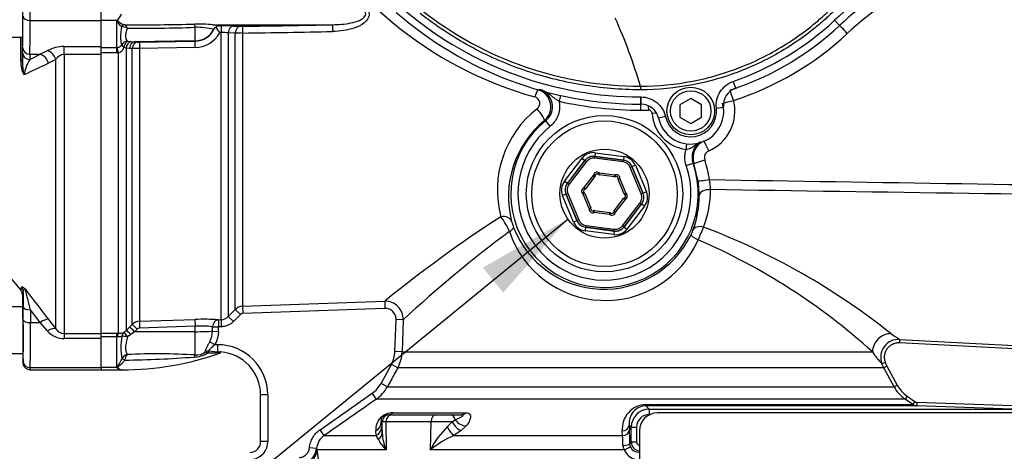
# Paper-space layout 'Sheet1' of a CAD drawing. Units: millimetres. Extents: x 0 to 594, y 0 to 420.
# Drawn here: x 134 to 179, y 303 to 323 of the extents above; entities that cross this region are included whole.
import ezdxf

# ---------------------------------------------------------------- set-up
doc = ezdxf.new("R2010")
doc.units = ezdxf.units.MM
for name, color, linetype in [('Default', 7, 'Continuous'), ('II2-01-STD', 7, 'Continuous'), ('II2-04SHW-STD', 7, 'Continuous'), ('II2-05-STD', 7, 'Continuous'), ('TSH-1', 7, 'Continuous')]:
    doc.layers.add(name, color=color, linetype=linetype)

# ---------------------------------------------------------------- blocks, each defined once
blk = doc.blocks.new('SE8')
at = {"layer": 'II2-01-STD', "color": 7, "linetype": 'Continuous'}
for p, q in [((137.404, 322.802), (137.404, 323.402)), ((138.121, 322.802), (137.404, 322.802)), ((137.404, 321.591), (137.404, 322.802)), ((138.121, 321.545), (138.121, 322.802)), ((138.353, 322.503), (138.353, 322.504)), ((138.489, 322.604), (138.49, 322.604)), ((141.755, 321.855), (141.755, 322.484)), ((142.561, 322.603), (148.13, 322.603)), ((142.897, 322.547), (142.965, 322.548)), ((143.525, 322.543), (143.851, 322.53)), ((142.958, 322.236), (142.902, 322.235)), ((142.958, 308.929), (142.958, 322.236)), ((143.294, 322.224), (143.294, 309.076)), ((143.62, 322.213), (143.294, 322.224)), ((143.62, 309.403), (143.62, 322.213)), ((143.956, 322.218), (143.956, 309.549)), ((137.404, 321.545), (138.121, 321.545)), ((138.121, 321.545), (138.156, 321.548)), ((138.121, 321.296), (138.121, 321.545)), ((138.551, 321.513), (138.456, 321.54)), ((138.551, 321.513), (138.551, 308.417)), ((138.715, 321.499), (138.551, 321.513)), ((138.623, 321.834), (138.781, 321.817)), ((138.836, 321.495), (138.715, 321.499)), ((138.781, 321.817), (138.945, 321.806)), ((138.836, 308.707), (138.836, 321.495)), ((141.755, 321.855), (138.945, 321.806)), ((138.945, 321.806), (139.066, 321.802)), ((141.749, 321.545), (139.172, 321.505)), ((139.172, 321.505), (139.172, 308.852)), ((139.178, 321.801), (141.755, 321.842)), ((141.755, 321.842), (141.755, 321.855)), ((138.121, 321.296), (137.404, 321.296)), ((138.197, 321.301), (138.121, 321.296)), ((138.197, 308.294), (138.197, 321.301)), ((158.692, 319.327), (158.632, 319.053)), ((162.404, 318.921), (162.404, 318.64)), ((162.77, 318.841), (162.776, 318.645)), ((163.15, 318.502), (162.946, 318.489)), ((158.014, 318.153), (157.946, 318.144)), ((158.223, 317.894), (158.014, 318.153)), ((164.52, 316.82), (164.552, 317.082)), ((158.882, 315.348), (159.696, 316.41)), ((159.696, 316.41), (159.829, 316.309)), ((160.281, 316.413), (160.292, 316.495)), ((161.603, 316.239), (160.281, 316.413)), ((160.312, 316.665), (160.29, 316.5)), ((161.617, 316.326), (160.29, 316.5)), ((160.29, 316.5), (160.292, 316.495)), ((160.292, 316.495), (161.614, 316.322)), ((160.312, 316.665), (161.639, 316.491)), ((161.639, 316.491), (161.617, 316.326)), ((159.829, 316.309), (159.014, 315.247)), ((159.02, 315.246), (159.831, 316.304)), ((159.897, 316.253), (159.086, 315.195)), ((159.831, 316.304), (159.829, 316.309)), ((159.897, 316.253), (159.831, 316.304)), ((161.614, 316.322), (161.603, 316.239)), ((161.614, 316.322), (161.617, 316.326)), ((162.01, 316.018), (161.934, 315.986)), ((162.444, 314.755), (161.934, 315.986)), ((162.014, 316.022), (162.01, 316.018)), ((162.01, 316.018), (162.521, 314.786)), ((162.168, 316.086), (162.014, 316.022)), ((162.526, 314.786), (162.014, 316.022)), ((162.168, 316.086), (162.68, 314.85)), ((164.528, 316.082), (164.843, 316.191)), ((165.08, 315.353), (164.888, 316.175)), ((159.786, 315.042), (160.227, 315.617)), ((160.293, 315.566), (159.852, 314.991)), ((160.227, 315.617), (160.293, 315.566)), ((160.227, 315.617), (160.31, 315.609)), ((160.499, 315.729), (160.446, 315.665)), ((160.488, 315.647), (160.499, 315.729)), ((161.206, 315.553), (160.488, 315.647)), ((160.499, 315.729), (161.217, 315.635)), ((161.206, 315.553), (161.217, 315.635)), ((161.251, 315.56), (161.217, 315.635)), ((159.014, 315.247), (158.882, 315.348)), ((159.014, 315.247), (159.02, 315.246)), ((159.086, 315.195), (159.02, 315.246)), ((159.786, 315.042), (159.815, 314.964)), ((159.786, 315.042), (159.852, 314.991)), ((161.368, 315.47), (161.451, 315.456)), ((161.374, 315.424), (161.451, 315.456)), ((161.651, 314.755), (161.374, 315.424)), ((161.451, 315.456), (161.728, 314.787)), ((158.949, 314.751), (158.795, 314.688)), ((159.308, 313.451), (158.795, 314.688)), ((158.955, 314.751), (158.949, 314.751)), ((158.949, 314.751), (159.462, 313.515)), ((159.031, 314.783), (158.955, 314.751)), ((159.465, 313.519), (158.955, 314.751)), ((159.031, 314.783), (159.542, 313.551)), ((159.748, 314.75), (159.796, 314.818)), ((159.748, 314.75), (159.825, 314.782)), ((160.025, 314.081), (159.748, 314.75)), ((159.825, 314.782), (160.102, 314.113)), ((161.651, 314.755), (161.728, 314.787)), ((161.66, 314.573), (161.689, 314.495)), ((161.68, 314.719), (161.728, 314.787)), ((162.521, 314.786), (162.444, 314.755)), ((162.521, 314.786), (162.526, 314.786)), ((162.68, 314.85), (162.526, 314.786)), ((160.025, 314.081), (160.102, 314.113)), ((161.183, 313.971), (161.623, 314.546)), ((161.689, 314.495), (161.249, 313.921)), ((161.579, 313.284), (162.39, 314.342)), ((161.623, 314.546), (161.689, 314.495)), ((162.456, 314.291), (161.645, 313.233)), ((161.647, 313.228), (162.461, 314.29)), ((162.594, 314.189), (161.779, 313.127)), ((162.456, 314.291), (162.39, 314.342)), ((162.461, 314.29), (162.456, 314.291)), ((162.594, 314.189), (162.461, 314.29)), ((160.025, 314.081), (160.107, 314.067)), ((160.259, 313.902), (160.224, 313.978)), ((160.259, 313.902), (160.27, 313.984)), ((160.977, 313.808), (160.259, 313.902)), ((160.27, 313.984), (160.988, 313.89)), ((160.977, 313.808), (160.988, 313.89)), ((161.03, 313.872), (160.977, 313.808)), ((161.166, 313.928), (161.249, 313.921)), ((161.183, 313.971), (161.249, 313.921)), ((159.462, 313.515), (159.308, 313.451)), ((159.462, 313.515), (159.465, 313.519)), ((159.542, 313.551), (159.465, 313.519)), ((159.858, 313.211), (159.837, 313.046)), ((159.862, 313.215), (159.858, 313.211)), ((159.858, 313.211), (161.185, 313.037)), ((159.873, 313.298), (159.862, 313.215)), ((161.183, 313.042), (159.862, 313.215)), ((159.873, 313.298), (161.194, 313.124)), ((161.645, 313.233), (161.579, 313.284)), ((161.645, 313.233), (161.647, 313.228)), ((161.647, 313.228), (161.779, 313.127)), ((161.164, 312.872), (159.837, 313.046)), ((161.185, 313.037), (161.164, 312.872)), ((161.183, 313.042), (161.194, 313.124)), ((161.185, 313.037), (161.183, 313.042)), ((143.956, 309.549), (150.546, 309.78)), ((143.956, 309.549), (143.968, 309.217)), ((150.546, 309.78), (150.557, 309.448)), ((143.294, 309.076), (143.62, 309.403)), ((143.856, 309.168), (143.529, 308.841)), ((143.62, 309.403), (143.856, 309.168)), ((150.557, 309.448), (143.968, 309.217)), ((138.715, 308.584), (138.836, 308.707)), ((139.172, 308.852), (141.749, 308.939)), ((142.834, 308.925), (142.958, 308.929)), ((142.834, 308.925), (142.846, 308.592)), ((142.958, 308.929), (142.969, 308.597)), ((143.294, 309.076), (143.529, 308.841)), ((151.021, 307.445), (151.073, 308.932)), ((151.405, 308.921), (151.073, 308.932)), ((151.405, 308.921), (151.353, 307.433)), ((137.404, 308.295), (138.121, 308.295)), ((138.121, 308.295), (138.197, 308.294)), ((138.121, 308.129), (138.121, 308.295)), ((138.456, 308.34), (138.551, 308.417)), ((138.551, 308.417), (138.715, 308.584)), ((138.781, 308.234), (138.623, 308.133)), ((138.945, 308.367), (138.781, 308.234)), ((139.066, 308.49), (138.945, 308.367)), ((141.755, 308.37), (138.945, 308.367)), ((141.755, 308.625), (139.178, 308.539)), ((141.755, 308.37), (141.755, 308.625)), ((141.755, 307.292), (141.755, 308.37)), ((142.563, 308.393), (142.838, 308.383)), ((142.569, 308.602), (142.846, 308.592)), ((142.969, 308.597), (142.846, 308.592)), ((138.121, 308.129), (137.404, 308.129)), ((137.404, 306.702), (137.404, 308.05)), ((138.121, 306.702), (138.121, 308.129)), ((138.156, 308.127), (138.121, 308.129)), ((142.437, 307.901), (142.67, 307.769)), ((142.67, 307.769), (142.792, 307.769)), ((142.792, 307.769), (142.792, 307.439)), ((174.422, 308.015), (174.414, 307.848)), ((185.006, 307.293), (174.414, 307.848)), ((174.422, 308.015), (185.014, 307.459)), ((142.7, 307.379), (142.328, 307.381)), ((142.39, 307.475), (142.792, 307.439)), ((142.811, 307.386), (142.7, 307.379)), ((142.792, 307.439), (142.935, 307.43)), ((151.353, 307.433), (151.021, 307.445)), ((151.353, 307.433), (173.166, 307.433)), ((138.353, 307.108), (138.353, 307.109)), ((138.49, 307.058), (138.489, 307.054)), ((150.378, 305.972), (150.86, 306.855)), ((151.152, 306.696), (150.86, 306.855)), ((173.759, 306.937), (173.605, 306.875)), ((173.689, 306.696), (173.605, 306.875)), ((173.759, 306.937), (173.835, 306.775)), ((138.121, 306.702), (137.404, 306.702)), ((137.404, 306.702), (137.404, 306.602)), ((137.404, 306.602), (138.362, 306.602)), ((138.36, 306.607), (138.328, 306.602)), ((173.689, 306.696), (151.152, 306.696)), ((173.835, 306.775), (173.689, 306.696)), ((174.169, 305.813), (173.689, 306.696)), ((173.835, 306.775), (174.315, 305.892)), ((150.67, 305.813), (150.378, 305.972)), ((174.315, 305.892), (174.169, 305.813)), ((144.792, 303.274), (144.792, 305.435)), ((145.125, 305.435), (144.792, 305.435)), ((145.125, 305.435), (145.125, 303.274)), ((147.548, 303.824), (149.97, 305.516)), ((150.161, 305.243), (149.97, 305.516)), ((150.67, 305.813), (174.169, 305.813)), ((174.678, 305.243), (150.161, 305.243)), ((162.654, 304.992), (175.036, 304.992)), ((174.773, 305.379), (174.678, 305.243)), ((175.036, 304.992), (174.678, 305.243)), ((174.773, 305.379), (175.132, 305.129)), ((175.132, 305.129), (175.036, 304.992)), ((175.221, 305.099), (175.216, 304.932)), ((175.221, 305.099), (179.651, 304.944)), ((150.936, 304.609), (154.304, 304.609)), ((162.658, 304.932), (162.813, 304.777)), ((175.216, 304.932), (162.658, 304.932)), ((162.813, 304.777), (179.656, 304.777)), ((180.127, 304.602), (163.188, 304.602)), ((179.645, 304.777), (175.216, 304.932)), ((150.428, 304.185), (150.387, 304.185)), ((150.387, 304.185), (150.409, 303.961)), ((150.429, 303.667), (150.428, 304.185)), ((150.606, 304.197), (150.611, 302.898)), ((152.701, 304.197), (150.606, 304.197)), ((150.687, 304.519), (150.761, 304.519)), ((150.761, 304.519), (150.868, 304.519)), ((150.868, 304.519), (152.917, 304.519)), ((152.669, 302.898), (152.701, 304.197)), ((152.917, 304.519), (153.594, 304.519)), ((153.447, 303.952), (153.671, 304.188)), ((153.594, 304.519), (154.128, 304.519)), ((153.671, 304.188), (153.82, 304.276)), ((147.739, 303.551), (147.548, 303.824)), ((150.149, 303.551), (150.132, 303.776)), ((150.409, 303.961), (150.429, 303.667)), ((154.095, 303.783), (153.745, 303.551)), ((154.325, 304.003), (154.095, 303.783)), ((161.573, 303.551), (161.563, 303.766)), ((161.885, 304.039), (161.895, 303.824)), ((161.979, 303.944), (161.885, 304.039)), ((161.979, 303.26), (161.979, 303.944)), ((161.979, 303.944), (162.227, 303.944)), ((162.227, 303.944), (162.227, 303.26)), ((162.354, 303.769), (162.354, 297.102)), ((145.125, 303.274), (144.792, 303.274)), ((147.739, 303.551), (150.149, 303.551)), ((150.256, 303.368), (150.149, 303.551)), ((153.745, 303.551), (161.573, 303.551)), ((161.911, 303.192), (161.979, 303.26)), ((161.979, 303.26), (162.227, 303.26)), ((147.387, 302.957), (147.056, 302.992)), ((147.387, 302.957), (147.409, 302.898)), ((150.611, 302.898), (147.409, 302.898)), ((161.652, 302.898), (152.669, 302.898))]:
    blk.add_line(p, q, dxfattribs=at)
for radius in [3.625, 3.375, 2.065]:
    blk.add_circle((160.738, 314.769), radius, dxfattribs=at)
for centre, radius, start, end in [((162.285, 336.42), 17.818, 206.0587, 254.4354), ((182.033, 311.493), 14.676, 98.7093, 133.1459), ((137.013, 323.787), 1.482, 318.369, 320.083), ((137.182, 323.647), 1.282, 320.3138, 334.8393), ((138.368, 322.047), 0.456, 59.6992, 91.8475), ((139.294, 419.513), 96.912, 269.52418, 271.4487), ((139.21, 394.403), 71.965, 269.51281, 272.02679), ((141.889, 315.255), 7.378, 84.7723, 91.1281), ((141.835, 319.433), 3.051, 75.1016, 91.4955), ((141.738, 322.839), 0.998, 270.9864, 336.1626), ((141.839, 322.872), 0.921, 327.8673, 328.8223), ((142.879, 322.261), 0.282, 107.448, 152.1815), ((139.435, 320.132), 4.054, 31.2381, 35.8048), ((142.929, 322.046), 0.503, 93.6217, 105.3817), ((143.121, 310.125), 12.424, 88.1376, 90.7188), ((143.926, 324.936), 2.407, 268.2189, 270.884), ((138.352, 761.245), 438.752, 270.73277, 271.27707), ((141.733, 322.88), 1.335, 270.7093, 331.1096), ((143.024, 319.169), 3.067, 84.9508, 91.2355), ((144.014, 308.491), 13.728, 90.2407, 91.6437), ((138.313, 772.655), 450.472, 270.71777, 271.24831), ((162.405, 332.435), 14.027, 287.9303, 313.1459), ((138.108, 321.845), 0.3, 279.2185, 325.1808), ((138.086, 321.682), 0.397, 286.3486, 338.9515), ((139.202, 315.06), 6.446, 90.2659, 93.2552), ((139.135, 324.123), 2.323, 268.304, 271.0678), ((157.42, 318.791), 0.833, 309.0738, 73.343), ((157.495, 318.803), 0.831, 308.6264, 74.3451), ((162.379, 332.435), 13.527, 287.9339, 289.4458), ((157.422, 318.951), 0.316, 306.5456, 74.9302), ((160.528, 314.939), 4.758, 127.8278, 195.1168), ((162.404, 336.102), 17.462, 257.522, 270), ((164.76, 318.602), 2.023, 293.5913, 13.9496), ((164.734, 318.602), 1.523, 2.3978, 13.9413), ((162.404, 332.435), 13.795, 270, 271.5421), ((164.738, 318.602), 1.795, 183.5978, 263.024), ((160.83, 314.631), 4.546, 129.3785, 194.6041), ((160.738, 314.769), 4.345, 128.8242, 19.1087), ((160.738, 314.769), 4.011, 128.8242, 19.1087), ((165.629, 316.464), 0.832, 121.8763, 199.1564), ((165.678, 316.442), 0.834, 113.5939, 198.6704), ((165.703, 316.443), 0.334, 113.6285, 198.705), ((169.796, 330.445), 15.09, 250.8399, 251.021), ((160.755, 314.769), 4.89, 7.6509, 18.6895), ((160.393, 315.601), 0.167, 50.346, 174.6993), ((160.227, 315.617), 0.0833, 322.5227, 354.6993), ((160.393, 315.601), 0.0833, 50.346, 174.6993), ((160.499, 315.729), 0.0833, 230.346, 262.5227), ((161.217, 315.635), 0.0833, 262.5227, 294.6993), ((161.286, 315.484), 0.167, 350.346, 114.6993), ((161.286, 315.484), 0.0833, 350.346, 114.6993), ((159.844, 314.886), 0.167, 110.346, 234.6993), ((161.451, 315.456), 0.0833, 170.346, 202.5227), ((159.856, 314.656), 5.271, 0.3348, 7.5964), ((163.576, 314.964), 2.076, 359.7633, 12.6709), ((159.844, 314.886), 0.0833, 110.346, 234.6993), ((159.748, 314.75), 0.0833, 22.5227, 54.6993), ((159.786, 315.042), 0.0833, 290.346, 322.5227), ((161.689, 314.495), 0.0833, 110.346, 142.5227), ((161.728, 314.787), 0.0833, 202.5227, 234.6993), ((161.631, 314.651), 0.0833, 290.346, 54.6993), ((161.631, 314.651), 0.167, 290.346, 54.6993), ((160.611, 314.654), 4.516, 339.5128, 0.4164), ((160.947, 314.934), 4.705, 338.6358, 0.2581), ((160.025, 314.081), 0.0833, 350.346, 22.5227), ((187.873, 264.113), 58.982, 122.78622, 129.26201), ((153.406, 311.781), 3.173, 22.7938, 37.175), ((160.189, 314.053), 0.167, 170.346, 294.6993), ((160.189, 314.053), 0.0833, 170.346, 294.6993), ((160.259, 313.902), 0.0833, 82.5227, 114.6993), ((161.083, 313.936), 0.167, 230.346, 354.6993), ((160.977, 313.808), 0.0833, 50.346, 82.5227), ((161.083, 313.936), 0.0833, 230.346, 354.6993), ((161.249, 313.921), 0.0833, 142.5227, 174.6993), ((158.993, 314.151), 2.647, 194.5767, 201.0008), ((160.71, 314.833), 4.495, 201.2733, 333.9904), ((171.635, 310.2), 6.992, 154.4049, 159.6644), ((153.898, 283.006), 32.305, 51.479, 69.2762), ((190.262, 267.126), 57.067, 126.4826, 132.9143), ((160.779, 314.515), 4.695, 198.6864, 336.3287), ((162.451, 313.975), 2.554, 334.1444, 339.3233), ((153.414, 285.586), 29.452, 47.8831, 66.6677), ((143.974, 309.049), 0.5, 91.9939, 134.9688), ((150.573, 308.948), 0.833, 358.1508, 91.8654), ((139.19, 308.353), 0.5, 91.9576, 134.9724), ((142.148, 297.639), 11.306, 86.5221, 92.0219), ((142.014, 303.314), 5.317, 84.01, 92.7895), ((142.94, 309.427), 0.499, 272.0351, 315.1939), ((138.214, 308.959), 0.665, 268.5836, 291.3884), ((139.184, 308.374), 0.165, 91.9567, 135.3633), ((141.45, 308.416), 1.113, 332.4366, 358.8012), ((176.92, 312.265), 4.93, 233.9221, 239.5555), ((141.539, 307.627), 3.227, 170.6567, 189.2345), ((142.792, 305.435), 2.333, 0, 90), ((174.378, 307.183), 0.833, 86.9832, 201.7149), ((138.737, 306.893), 0.441, 108.3939, 150.5945), ((138.404, 320.091), 13.489, 269.8321, 289.7073), ((139.116, 306.94), 0.637, 144.3565, 169.366), ((139.983, 275.395), 31.946, 86.8194, 92.484), ((141.681, 308.415), 1.219, 271.2617, 302.0736), ((141.83, 307.877), 0.59, 262.6836, 312.1962), ((142.984, 305.14), 2.253, 90.7402, 94.4033), ((142.792, 305.435), 2, 0, 85.8786), ((149.69, 307.491), 1.664, 331.4455, 357.993), ((176.049, 309.25), 3.408, 212.2181, 224.178), ((137.852, 358.167), 51.117, 270.7136, 274.3254), ((138.548, 307.207), 0.661, 229.8122, 233.5453), ((138.361, 306.921), 0.321, 230.0389, 264.1561), ((138.369, 306.397), 0.21, 91.0253, 92.4937), ((149.205, 306.61), 1.668, 304.9443, 331.4477), ((175.633, 306.609), 1.667, 208.5185, 235.0193), ((162.688, 303.863), 1.13, 91.7336, 184.9302), ((175.227, 305.265), 0.333, 234.9999, 268), ((150.905, 303.834), 0.775, 87.7177, 184.338), ((162.678, 304.133), 0.799, 91.4838, 186.7689), ((162.813, 303.944), 0.833, 90.0006, 179.971), ((162.814, 303.94), 0.587, 89.5763, 179.579), ((163.188, 303.769), 0.833, 90, 180), ((150.591, 303.051), 1.146, 89.269, 98.2027), ((152.503, 229.269), 74.928, 89.10742, 89.84873), ((152.792, 303.82), 2.368, 183.685, 202.9169), ((156.264, 301.057), 4.039, 134.2169, 152.8903), ((144.738, 303.078), 17.174, 0.3788, 2.4894), ((144.292, 303.274), 0.5, 272, 0), ((144.292, 303.274), 0.833, 281.0462, 0), ((148.214, 302.868), 0.833, 124.8574, 173.8735), ((151.691, 304.083), 1.604, 206.4678, 227.6399), ((155.874, 298.833), 5.176, 114.2967, 128.2639), ((155.464, 303.024), 6.131, 0.7088, 4.936), ((162.34, 303.2), 0.429, 181.059, 202.5182), ((162.396, 303.26), 0.417, 180.0488, 264.234), ((162.394, 303.261), 0.168, 180.3475, 256.2044), ((146.558, 303.049), 0.834, 272.4377, 353.6652), ((131.066, 299.819), 16.63, 346.555, 10.6667), ((162.021, 303.111), 0.426, 181.5316, 210.0149), ((162.338, 303.171), 0.738, 201.7249, 258.642), ((162.329, 303.196), 0.418, 202.5923, 270.1606)]:
    blk.add_arc(centre, radius, start, end, dxfattribs=at)
for centre, major_axis, ratio, start_param, end_param in [((138.167, 322.737), (-0.142, 0.088), 0.48782, -1.283012, -1.161934), ((138.489, 322.438), (0.034, 0.163), 0.901877, 0.224058, 1.349387), ((138.49, 322.438), (0.039, 0.162), 0.904334, 0.257177, 1.379408), ((141.761, 322.318), (-0.02, 0.333), 0.01372, -1.052595, -0.343769), ((141.738, 322.853), (1, 0), 0.99863, 4.729842, 5.791537), ((142.969, 322.215), (-0.003, 0.333), 0.034369, 0.051115, 1.509476), ((143.529, 322.21), (0.013, 0.333), 0.708378, 0.071887, 1.553523), ((143.856, 322.197), (0.012, 0.333), 0.708449, 0.07151, 1.550972), ((143.968, 322.197), (-0.004, 0.333), 0.03415, 0.05039, 1.505323), ((148.138, 322.27), (-0.007, 0.333), 0.033619, 0.04673, 1.509627), ((171.971, 322.201), (0.342, -0.365), 0.03821, 1.534998, 3.004528), ((138.197, 321.261), (-0.051, 0.329), 0.018506, -1.451208, -0.513377), ((138.629, 321.51), (-0.25, -0.221), 0.954463, 4.029898, 5.008999), ((138.629, 321.51), (-0.272, 0.193), 0.256726, 0.299659, 1.076476), ((138.629, 321.51), (0.043, 0.331), 0.525162, 0.275509, 1.548348), ((138.787, 321.488), (-0.047, -0.33), 0.710986, 3.362843, 4.73639), ((138.951, 321.473), (0.012, 0.333), 0.710392, 0.074419, 1.518274), ((139.072, 321.469), (0.012, 0.333), 0.710454, 0.074425, 1.517435), ((139.184, 321.468), (-0.005, 0.333), 0.033354, 0.052381, 1.458747), ((141.761, 321.509), (-0.005, 0.333), 0.03338, 0.052381, 1.460851), ((157.521, 319.109), (0.14, 0.48), 0.12015, 0.058394, 1.295798), ((166.697, 319.089), (0.154, -0.476), 0.049801, 1.554684, 2.722868), ((157.627, 318.53), (-0.316, 0.387), 0.192986, 3.177168, 4.998508), ((166.697, 319.089), (0.485, 0.121), 0.012633, 3.615909, 4.763203), ((165.544, 316.748), (-0.2, 0.458), 0.047972, 4.691442, 6.079015), ((160.225, 316.004), (0.256, -0.616), 0.999188, 2.618346, 3.66484), ((160.225, 316.004), (0.192, -0.462), 0.998648, 2.618346, 3.66484), ((160.227, 315.999), (0.192, -0.462), 0.999458, 2.618346, 3.66484), ((160.227, 315.999), (0.16, -0.385), 0.999188, 2.618346, 3.66484), ((161.552, 315.83), (-0.406, -0.529), 0.999188, 2.618346, 3.66484), ((161.549, 315.826), (-0.254, -0.331), 0.999188, 2.618346, 3.66484), ((161.549, 315.826), (-0.304, -0.397), 0.999458, 2.618346, 3.66484), ((161.552, 315.83), (-0.305, -0.397), 0.998648, 2.618346, 3.66484), ((165.361, 316.336), (0.474, 0.16), 0.016791, 3.176504, 4.761986), ((159.412, 314.943), (0.662, -0.087), 0.999188, 2.618346, 3.66484), ((159.412, 314.943), (0.496, -0.065), 0.998648, 2.618346, 3.66484), ((159.417, 314.942), (0.496, -0.065), 0.999458, 2.618346, 3.66484), ((159.417, 314.942), (0.413, -0.054), 0.999188, 2.618346, 3.66484), ((165.576, 315.42), (0.496, 0.067), 0.006977, 3.1765, 4.764282), ((162.059, 314.595), (-0.413, 0.054), 0.999188, 2.618346, 3.66484), ((162.059, 314.595), (-0.496, 0.065), 0.999458, 2.618346, 3.66484), ((162.064, 314.594), (-0.496, 0.065), 0.998648, 2.618346, 3.66484), ((162.064, 314.594), (-0.662, 0.087), 0.999188, 2.618346, 3.66484), ((165.626, 314.678), (0.5, 0.002), 0.556419, 1.515761, 3.099578), ((155.952, 313.342), (0.484, 0.126), 0.706936, 0.049363, 1.424135), ((156.053, 313.028), (0.467, 0.179), 0.268842, 5.244786, 6.246944), ((159.924, 313.707), (0.406, 0.529), 0.999188, 2.618346, 3.66484), ((159.924, 313.707), (0.305, 0.397), 0.998648, 2.618346, 3.66484), ((159.927, 313.711), (0.304, 0.397), 0.999458, 2.618346, 3.66484), ((159.927, 313.711), (0.254, 0.331), 0.999188, 2.618346, 3.66484), ((161.248, 313.538), (-0.192, 0.462), 0.999458, 2.618346, 3.66484), ((161.25, 313.533), (-0.192, 0.462), 0.998648, 2.618346, 3.66484), ((161.248, 313.538), (-0.16, 0.385), 0.999188, 2.618346, 3.66484), ((165.303, 312.883), (-0.468, 0.177), 0.662001, 4.90293, 6.236605), ((161.25, 313.533), (-0.256, 0.616), 0.999188, 2.618346, 3.66484), ((165.201, 312.647), (-0.451, 0.217), 0.140686, 0.035257, 1.363784), ((139.072, 308.472), (-0.237, 0.235), 0.02494, 4.761626, 6.204635), ((139.184, 308.521), (-0.011, 0.333), 0.015719, 0.111525, 1.517891), ((141.761, 308.607), (-0.011, 0.333), 0.015718, 0.109421, 1.51789), ((142.846, 308.592), (-0.023, -0.333), 0.831422, 3.265579, 4.740034), ((138.197, 307.963), (0.006, 0.333), 0.152189, 0.122439, 1.06027), ((138.629, 308.056), (-0.139, 0.303), 0.788441, 0.146894, 0.92371), ((138.629, 308.056), (-0.176, 0.283), 0.109851, 4.919642, 6.192481), ((138.787, 308.183), (-0.238, 0.233), 0.098765, 4.833121, 6.206669), ((138.951, 308.35), (-0.237, 0.235), 0.024936, 4.761628, 6.205483), ((141.738, 308.422), (1, 0), 0.052336, 4.729842, 5.683457), ((141.738, 322.762), (0, -25.459), 0.039279, 0.971068, 0.981001), ((141.738, 322.762), (0, -25.476), 0.052336, 0.971068, 0.981001), ((173.973, 307.462), (0.509, 0.659), 0.950816, 0.628248, 2.239823), ((138.629, 308.056), (-0.326, 0.068), 0.223626, 4.776424, 5.755525), ((141.761, 306.987), (0.038, 0.331), 0.288577, 0.433526, 0.923243), ((142.39, 307.182), (-0.333, 0.021), 0.879258, 4.768044, 5.279268), ((142.39, 307.182), (-0.215, 0.255), 0.298947, -0.957733, -0.43465), ((142.39, 307.182), (0.071, 0.326), 0.366452, 0.536542, 0.995148), ((142.792, 307.109), (0.033, 0.332), 0.566665, 0.175334, 0.675154), ((142.911, 307.098), (-0.024, -0.332), 0.670813, 3.141593, 3.711264), ((138.49, 307.04), (-0.151, 0.07), 0.098373, 4.758516, 5.880051), ((138.489, 307.038), (-0.151, 0.071), 0.087437, 4.754038, 5.878467), ((138.175, 306.542), (0.124, 0.111), 0.754763, 0.9611, 1.11004), ((162.658, 305.265), (0, -0.333), 0.019753, -0.610865, -0.034907), ((150.687, 305.019), (0, 0.5), 0.869586, 3.141593, 3.752458), ((154.128, 305.019), (0, 0.5), 0.614219, 3.141593, 3.752458), ((162.813, 304.527), (0, 0.25), 0.023655, 4.712389, 6.248279), ((149.887, 304.185), (0.497, 0.051), 0.945106, 5.128626, 6.176178), ((150.761, 304.185), (0, 0.333), 0.999391, 0, 1.570796), ((150.868, 304.185), (0, 0.333), 0.78612, 0, 1.53589), ((152.917, 304.185), (0, 0.333), 0.646513, 0, 1.53589), ((153.594, 304.185), (0, 0.333), 0.707107, 4.988212, 6.283185), ((153.929, 304.192), (0.301, -0.399), 0.438498, 4.403071, 5.735569), ((154.161, 304.412), (0.392, -0.31), 0.68258, 4.338712, 5.585801), ((149.909, 303.961), (0.498, 0.047), 0.938517, 5.122069, 6.181923), ((149.929, 303.667), (0.499, 0.024), 0.805754, 5.386299, 6.224224), ((153.576, 303.961), (0.247, -0.435), 0.232932, 4.600822, 5.78643), ((161.552, 304.039), (-0.333, -0.017), 0.819827, 1.563343, 3.080607), ((161.562, 303.824), (-0.333, -0.017), 0.81978, 1.562248, 3.080614), ((161.578, 303.192), (0.333, 0.003), 0.277944, 4.761357, 6.246846), ((146.579, 302.927), (-0.817, -0.162), 0.932815, 1.423324, 2.895317), ((161.636, 302.909), (0.308, 0.127), 0.051324, 4.74525, 6.237606)]:
    blk.add_ellipse(centre, major_axis=major_axis, ratio=ratio, start_param=start_param, end_param=end_param, dxfattribs=at)
for points, knots in [([(148.127, 323.914), (148.465, 323.907), (148.8, 323.868), (149.285, 323.706), (149.44, 323.636), (149.642, 323.478), (149.703, 323.416), (149.794, 323.273), (149.823, 323.19), (149.824, 323.018), (149.796, 322.934), (149.705, 322.79), (149.644, 322.728), (149.444, 322.57), (149.287, 322.499), (148.805, 322.337), (148.466, 322.297), (148.127, 322.29)], [0, 0, 0, 0, 0.25, 0.25, 0.375, 0.375, 0.4375, 0.4375, 0.5, 0.5, 0.5625, 0.5625, 0.625, 0.625, 0.75, 0.75, 1, 1, 1, 1]), ([(148.13, 322.603), (148.412, 322.607), (148.695, 322.626), (149.111, 322.711), (149.248, 322.747), (149.443, 322.835), (149.505, 322.869), (149.588, 322.939), (149.612, 322.965), (149.651, 323.026), (149.664, 323.062), (149.666, 323.172), (149.619, 323.237), (149.51, 323.332), (149.447, 323.367), (149.252, 323.455), (149.114, 323.492), (148.696, 323.577), (148.412, 323.597), (148.13, 323.601)], [0, 0, 0, 0, 0.25, 0.25, 0.375, 0.375, 0.4375, 0.4375, 0.46875, 0.46875, 0.5, 0.5, 0.5625, 0.5625, 0.625, 0.625, 0.75, 0.75, 1, 1, 1, 1]), ([(138.353, 322.504), (138.336, 322.518), (138.318, 322.536), (138.279, 322.58), (138.258, 322.605), (138.217, 322.661), (138.195, 322.691), (138.164, 322.741), (138.154, 322.758), (138.143, 322.786), (138.141, 322.796), (138.143, 322.816), (138.146, 322.826), (138.15, 322.835)], [0, 0, 0, 0, 0.25, 0.25, 0.5, 0.5, 0.75, 0.75, 0.875, 0.875, 0.9375, 0.9375, 1, 1, 1, 1]), ([(138.168, 322.828), (138.165, 322.824), (138.161, 322.82), (138.157, 322.811), (138.155, 322.806), (138.155, 322.797), (138.157, 322.792), (138.162, 322.784), (138.165, 322.78), (138.175, 322.769), (138.183, 322.762), (138.199, 322.749), (138.207, 322.743), (138.247, 322.713), (138.28, 322.692), (138.344, 322.656), (138.376, 322.641), (138.436, 322.617), (138.464, 322.608), (138.489, 322.604)], [0, 0, 0, 0, 0.03125, 0.03125, 0.0625, 0.0625, 0.09375, 0.09375, 0.125, 0.125, 0.1875, 0.1875, 0.25, 0.25, 0.5, 0.5, 0.75, 0.75, 1, 1, 1, 1]), ([(138.354, 321.673), (138.343, 321.715), (138.332, 321.765), (138.321, 321.85), (138.317, 321.88), (138.313, 321.943), (138.312, 321.977), (138.312, 322.082), (138.316, 322.159), (138.331, 322.323), (138.342, 322.411), (138.353, 322.503)], [0, 0, 0, 0, 0.25, 0.25, 0.375, 0.375, 0.5, 0.5, 0.75, 0.75, 1, 1, 1, 1]), ([(138.598, 322.441), (138.577, 322.366), (138.558, 322.296), (138.54, 322.197), (138.535, 322.165), (138.53, 322.106), (138.529, 322.078), (138.532, 322.025), (138.536, 322.001), (138.547, 321.956), (138.554, 321.936), (138.58, 321.881), (138.601, 321.854), (138.623, 321.834)], [0, 0, 0, 0, 0.25, 0.25, 0.375, 0.375, 0.5, 0.5, 0.625, 0.625, 0.75, 0.75, 1, 1, 1, 1]), ([(142.561, 322.603), (142.562, 322.603), (142.563, 322.603), (142.564, 322.602), (142.565, 322.602), (142.569, 322.602), (142.577, 322.602), (142.591, 322.601), (142.604, 322.601), (142.628, 322.599), (142.644, 322.598), (142.689, 322.596), (142.716, 322.594), (142.765, 322.59), (142.787, 322.587), (142.825, 322.583), (142.841, 322.581), (142.882, 322.573), (142.899, 322.568), (142.909, 322.561), (142.91, 322.558), (142.907, 322.553), (142.904, 322.55), (142.897, 322.547)], [0, 0, 0, 0, 0.001953, 0.001953, 0.003906, 0.007812, 0.015625, 0.03125, 0.0625, 0.0625, 0.125, 0.125, 0.25, 0.25, 0.375, 0.375, 0.5, 0.5, 0.75, 0.75, 0.875, 0.875, 1, 1, 1, 1]), ([(158.632, 319.053), (158.591, 319.077), (158.552, 319.102), (158.476, 319.154), (158.439, 319.18), (158.331, 319.262), (158.262, 319.317), (158.119, 319.42), (158.045, 319.467), (157.927, 319.527), (157.887, 319.546), (157.804, 319.578), (157.762, 319.592), (157.719, 319.603)], [0, 0, 0, 0, 0.125, 0.125, 0.25, 0.25, 0.5, 0.5, 0.75, 0.75, 0.875, 0.875, 1, 1, 1, 1]), ([(158.632, 319.053), (158.643, 319), (158.651, 318.946), (158.66, 318.838), (158.66, 318.784), (158.653, 318.677), (158.646, 318.624), (158.625, 318.517), (158.61, 318.465), (158.574, 318.364), (158.553, 318.315), (158.503, 318.219), (158.475, 318.172), (158.381, 318.04), (158.308, 317.962), (158.223, 317.894)], [0, 0, 0, 0, 0.125, 0.125, 0.25, 0.25, 0.375, 0.375, 0.5, 0.5, 0.625, 0.625, 0.75, 0.75, 1, 1, 1, 1]), ([(162.946, 318.489), (162.944, 318.532), (162.924, 318.573), (162.877, 318.616), (162.858, 318.627), (162.818, 318.642), (162.797, 318.646), (162.776, 318.645)], [0, 0, 0, 0, 0.5, 0.5, 0.75, 0.75, 1, 1, 1, 1]), ([(164.52, 316.82), (164.56, 316.822), (164.598, 316.83), (164.672, 316.854), (164.707, 316.87), (164.772, 316.906), (164.803, 316.926), (164.865, 316.967), (164.895, 316.989), (164.985, 317.053), (165.046, 317.095), (165.132, 317.146), (165.154, 317.158), (165.177, 317.17)], [0, 0, 0, 0, 0.125, 0.125, 0.25, 0.25, 0.375, 0.375, 0.5, 0.5, 0.75, 0.75, 0.836103, 0.836103, 0.836103, 0.836103]), ([(164.528, 316.082), (164.487, 316.201), (164.465, 316.324), (164.463, 316.513), (164.468, 316.576), (164.486, 316.699), (164.5, 316.76), (164.52, 316.82)], [0, 0, 0, 0, 0.5, 0.5, 0.75, 0.75, 1, 1, 1, 1]), ([(151.073, 308.932), (151.074, 308.967), (151.072, 309.001), (151.061, 309.068), (151.051, 309.101), (151.026, 309.164), (151.011, 309.195), (150.973, 309.252), (150.952, 309.278), (150.904, 309.326), (150.877, 309.348), (150.82, 309.385), (150.789, 309.401), (150.726, 309.426), (150.693, 309.435), (150.626, 309.446), (150.592, 309.449), (150.557, 309.448)], [0, 0, 0, 0, 0.125, 0.125, 0.25, 0.25, 0.375, 0.375, 0.5, 0.5, 0.625, 0.625, 0.75, 0.75, 0.875, 0.875, 1, 1, 1, 1]), ([(143.529, 308.841), (143.492, 308.804), (143.452, 308.77), (143.366, 308.712), (143.32, 308.686), (143.225, 308.645), (143.175, 308.628), (143.073, 308.605), (143.022, 308.599), (142.969, 308.597)], [0, 0, 0, 0, 0.25, 0.25, 0.5, 0.5, 0.75, 0.75, 1, 1, 1, 1]), ([(142.838, 308.383), (142.837, 308.329), (142.832, 308.276), (142.816, 308.17), (142.805, 308.117), (142.763, 307.961), (142.723, 307.862), (142.67, 307.769)], [0, 0, 0, 0, 0.25, 0.25, 0.5, 0.5, 1, 1, 1, 1]), ([(138.354, 308.151), (138.344, 308.15), (138.331, 308.146), (138.302, 308.139), (138.286, 308.135), (138.252, 308.129), (138.233, 308.127), (138.195, 308.125), (138.176, 308.125), (138.156, 308.127)], [0, 0, 0, 0, 0.25, 0.25, 0.5, 0.5, 0.75, 0.75, 1, 1, 1, 1]), ([(138.623, 308.133), (138.612, 308.092), (138.601, 308.05), (138.581, 307.968), (138.571, 307.928), (138.546, 307.81), (138.534, 307.734), (138.529, 307.626), (138.53, 307.591), (138.535, 307.525), (138.54, 307.494), (138.558, 307.405), (138.577, 307.355), (138.598, 307.311)], [0, 0, 0, 0, 0.125, 0.125, 0.25, 0.25, 0.5, 0.5, 0.625, 0.625, 0.75, 0.75, 1, 1, 1, 1]), ([(142.227, 307.44), (142.228, 307.465), (142.237, 307.495), (142.256, 307.547), (142.264, 307.565), (142.281, 307.603), (142.29, 307.622), (142.32, 307.682), (142.343, 307.725), (142.389, 307.812), (142.413, 307.856), (142.437, 307.901)], [0, 0, 0, 0, 0.25, 0.25, 0.375, 0.375, 0.5, 0.5, 0.75, 0.75, 1, 1, 1, 1]), ([(142.67, 307.769), (142.641, 307.743), (142.612, 307.717), (142.555, 307.667), (142.527, 307.641), (142.487, 307.604), (142.475, 307.591), (142.45, 307.566), (142.439, 307.554), (142.418, 307.53), (142.409, 307.518), (142.395, 307.495), (142.391, 307.485), (142.39, 307.475)], [0, 0, 0, 0, 0.25, 0.25, 0.5, 0.5, 0.625, 0.625, 0.75, 0.75, 0.875, 0.875, 1, 1, 1, 1]), ([(174.414, 307.848), (174.357, 307.851), (174.302, 307.847), (174.22, 307.831), (174.193, 307.823), (174.14, 307.806), (174.115, 307.795), (174.04, 307.76), (173.992, 307.729), (173.907, 307.658), (173.869, 307.617), (173.804, 307.526), (173.778, 307.477), (173.747, 307.399), (173.739, 307.373), (173.725, 307.319), (173.715, 307.264), (173.712, 307.209), (173.712, 307.153), (173.714, 307.125), (173.725, 307.042), (173.739, 306.989), (173.759, 306.937)], [0, 0, 0, 0, 0.125, 0.125, 0.1875, 0.1875, 0.25, 0.25, 0.375, 0.375, 0.5, 0.5, 0.625, 0.625, 0.6875, 0.6875, 0.75, 0.8125, 0.8125, 0.875, 0.875, 1, 1, 1, 1]), ([(150.86, 306.855), (150.909, 306.946), (150.948, 307.043), (151.002, 307.24), (151.017, 307.341), (151.021, 307.445)], [0, 0, 0, 0, 0.5, 0.5, 1, 1, 1, 1]), ([(138.155, 306.675), (138.151, 306.682), (138.148, 306.689), (138.145, 306.704), (138.146, 306.712), (138.154, 306.735), (138.164, 306.75), (138.193, 306.797), (138.215, 306.83), (138.257, 306.901), (138.278, 306.939), (138.318, 307.02), (138.336, 307.062), (138.353, 307.108)], [0, 0, 0, 0, 0.0625, 0.0625, 0.125, 0.125, 0.25, 0.25, 0.5, 0.5, 0.75, 0.75, 1, 1, 1, 1]), ([(138.489, 307.054), (138.464, 307.013), (138.435, 306.976), (138.376, 306.906), (138.344, 306.873), (138.28, 306.814), (138.247, 306.787), (138.208, 306.755), (138.2, 306.748), (138.185, 306.735), (138.178, 306.729), (138.169, 306.719), (138.166, 306.715), (138.163, 306.708), (138.163, 306.704), (138.165, 306.694), (138.171, 306.688), (138.177, 306.682)], [0, 0, 0, 0, 0.25, 0.25, 0.5, 0.5, 0.75, 0.75, 0.8125, 0.8125, 0.875, 0.875, 0.90625, 0.90625, 0.9375, 0.9375, 1, 1, 1, 1]), ([(138.177, 306.682), (138.214, 306.651), (138.249, 306.628), (138.297, 306.608), (138.313, 306.604), (138.341, 306.601), (138.354, 306.602), (138.366, 306.607)], [0, 0, 0, 0, 0.5, 0.5, 0.75, 0.75, 1, 1, 1, 1]), ([(151.152, 306.696), (151.045, 306.501), (150.939, 306.306), (150.833, 306.11), (150.779, 306.011), (150.724, 305.912), (150.67, 305.813)], [0, 0, 0, 0, 0.662851, 0.662851, 0.662851, 1, 1, 1, 1]), ([(149.97, 305.516), (150.055, 305.575), (150.133, 305.644), (150.27, 305.797), (150.329, 305.881), (150.378, 305.972)], [0, 0, 0, 0, 0.5, 0.5, 1, 1, 1, 1]), ([(174.315, 305.892), (174.371, 305.79), (174.438, 305.694), (174.592, 305.522), (174.678, 305.446), (174.773, 305.379)], [0, 0, 0, 0, 0.5, 0.5, 1, 1, 1, 1]), ([(150.161, 305.243), (149.979, 305.115), (149.796, 304.988), (149.614, 304.861), (148.989, 304.425), (148.364, 303.988), (147.739, 303.551)], [0, 0, 0, 0, 0.225651, 0.225651, 0.225651, 1, 1, 1, 1]), ([(154.304, 304.609), (154.35, 304.609), (154.388, 304.603), (154.437, 304.585), (154.451, 304.577), (154.476, 304.56), (154.486, 304.551), (154.503, 304.53), (154.51, 304.518), (154.521, 304.494), (154.525, 304.481), (154.532, 304.442), (154.531, 304.413), (154.517, 304.324), (154.492, 304.262), (154.422, 304.133), (154.377, 304.068), (154.325, 304.003)], [0, 0, 0, 0, 0.125, 0.125, 0.1875, 0.1875, 0.25, 0.25, 0.3125, 0.3125, 0.375, 0.375, 0.5, 0.5, 0.75, 0.75, 1, 1, 1, 1]), ([(150.687, 304.519), (150.666, 304.519), (150.644, 304.517), (150.606, 304.511), (150.592, 304.508), (150.567, 304.501), (150.559, 304.499), (150.538, 304.491), (150.527, 304.486), (150.502, 304.473), (150.492, 304.468), (150.475, 304.456), (150.468, 304.451), (150.452, 304.437), (150.445, 304.43), (150.427, 304.41), (150.42, 304.4), (150.402, 304.371), (150.395, 304.355), (150.37, 304.279), (150.375, 304.231), (150.387, 304.185)], [0, 0, 0, 0, 0.125, 0.125, 0.1875, 0.1875, 0.21875, 0.21875, 0.25, 0.25, 0.265625, 0.265625, 0.28125, 0.28125, 0.3125, 0.3125, 0.375, 0.375, 0.5, 0.5, 1, 1, 1, 1]), ([(153.82, 304.276), (153.868, 304.297), (153.914, 304.318), (154.001, 304.361), (154.042, 304.383), (154.097, 304.415), (154.115, 304.426), (154.146, 304.448), (154.159, 304.459), (154.175, 304.475), (154.179, 304.481), (154.184, 304.491), (154.185, 304.496), (154.182, 304.506), (154.178, 304.51), (154.159, 304.517), (154.145, 304.519), (154.128, 304.519)], [0, 0, 0, 0, 0.25, 0.25, 0.5, 0.5, 0.625, 0.625, 0.75, 0.75, 0.8125, 0.8125, 0.875, 0.875, 0.9375, 0.9375, 1, 1, 1, 1]), ([(147.056, 302.992), (147.06, 303.034), (147.067, 303.075), (147.085, 303.156), (147.096, 303.197), (147.135, 303.315), (147.169, 303.39), (147.254, 303.533), (147.304, 303.601), (147.417, 303.722), (147.479, 303.776), (147.548, 303.824)], [0, 0, 0, 0, 0.125, 0.125, 0.25, 0.25, 0.5, 0.5, 0.75, 0.75, 1, 1, 1, 1]), ([(146.582, 302.534), (146.612, 302.535), (146.642, 302.539), (146.7, 302.553), (146.728, 302.562), (146.811, 302.598), (146.861, 302.632), (146.947, 302.717), (146.981, 302.765), (147.033, 302.874), (147.049, 302.932), (147.056, 302.992)], [0, 0, 0, 0, 0.125, 0.125, 0.25, 0.25, 0.5, 0.5, 0.75, 0.75, 1, 1, 1, 1])]:
    blk.add_open_spline(points, degree=3, knots=knots, dxfattribs=at)
for points in [[(138.49, 322.604), (138.514, 322.592), (138.556, 322.527), (138.598, 322.441)], [(165.602, 315.42), (173.407, 315.295), (181.211, 315.174), (189.016, 315.055)], [(189.601, 314.601), (181.618, 314.717), (173.635, 314.835), (165.652, 314.956)], [(143.968, 309.217), (143.926, 309.215), (143.885, 309.198), (143.856, 309.168)], [(175.132, 305.129), (175.158, 305.11), (175.189, 305.1), (175.221, 305.099)]]:
    blk.add_open_spline(points, degree=3, dxfattribs=at)
at = {"layer": 'II2-04SHW-STD', "color": 7, "linetype": 'Continuous'}
for p, q in [((171.406, 322.806), (171.633, 322.563)), ((166.706, 319.976), (166.815, 319.661)), ((162.404, 319.254), (162.404, 318.921)), ((162.428, 319.254), (162.428, 318.921)), ((164.738, 319.179), (164.238, 318.891)), ((165.238, 318.891), (164.738, 319.179)), ((164.238, 318.891), (164.238, 318.313)), ((165.238, 318.313), (165.238, 318.891)), ((165.928, 318.74), (166.259, 318.778)), ((163.568, 318.342), (163.243, 318.269)), ((164.238, 318.313), (164.738, 318.025)), ((164.738, 318.025), (165.238, 318.313))]:
    blk.add_line(p, q, dxfattribs=at)
for radius in [1.104, 0.938]:
    blk.add_circle((164.738, 318.602), radius, dxfattribs=at)
for centre, radius, start, end in [((181.98, 311.493), 15.486, 98.6057, 133.0694), ((181.98, 311.493), 15.153, 98.6057, 133.0694), ((162.405, 336.103), 16.35, 231.8098, 269.9947), ((162.404, 336.102), 17.181, 228.7932, 270), ((162.404, 336.102), 16.848, 229.9576, 270), ((137.76, 312.439), 25.706, 16.5289, 24.0411), ((162.404, 332.435), 13.181, 289.0472, 313.0694), ((162.404, 332.435), 13.514, 289.0472, 313.0694), ((212.483, 319.639), 50.08, 179.8698, 180.0602), ((167.086, 318.874), 0.832, 109.012, 186.6375), ((162.404, 332.435), 13.181, 270, 270.1013), ((162.404, 332.435), 13.514, 270, 270.1013), ((162.43, 318.089), 0.832, 12.511, 90.1364), ((164.738, 318.602), 1.532, 192.5461, 6.6023), ((164.738, 318.602), 1.198, 192.5461, 6.6023)]:
    blk.add_arc(centre, radius, start, end, dxfattribs=at)
for points, knots in [([(162.404, 319.753), (163.224, 319.753), (164.03, 319.831), (165.22, 320.063), (165.613, 320.159), (166.394, 320.39), (166.782, 320.525), (167.914, 320.983), (168.631, 321.357), (169.65, 322.018), (169.98, 322.256), (170.461, 322.638), (170.618, 322.77), (170.928, 323.042), (171.078, 323.185), (172.45, 324.442), (173.808, 325.346), (176.052, 326.387), (176.84, 326.681), (178.446, 327.14), (179.266, 327.303), (180.095, 327.407)], [0, 0, 0, 0, 0.125, 0.125, 0.1875, 0.1875, 0.25, 0.25, 0.375, 0.375, 0.4375, 0.4375, 0.46875, 0.46875, 0.5, 0.5, 0.75, 0.75, 0.875, 0.875, 1, 1, 1, 1]), ([(180.115, 327.242), (179.285, 327.137), (178.469, 326.974), (176.87, 326.516), (176.08, 326.22), (173.836, 325.17), (172.479, 324.258), (171.112, 322.988), (170.96, 322.847), (170.648, 322.577), (170.489, 322.447), (170.005, 322.068), (169.673, 321.832), (168.648, 321.176), (167.928, 320.806), (166.792, 320.352), (166.402, 320.217), (165.62, 319.989), (165.225, 319.893), (164.033, 319.664), (163.225, 319.586), (162.404, 319.586)], [0, 0, 0, 0, 0.125, 0.125, 0.25, 0.25, 0.5, 0.5, 0.53125, 0.53125, 0.5625, 0.5625, 0.625, 0.625, 0.75, 0.75, 0.8125, 0.8125, 0.875, 0.875, 1, 1, 1, 1]), ([(162.404, 319.586), (161.478, 319.586), (160.566, 319.664), (158.768, 319.966), (157.882, 320.191), (156.792, 320.568), (156.574, 320.648), (156.145, 320.817), (155.932, 320.906), (155.302, 321.185), (154.892, 321.387), (153.687, 322.045), (152.921, 322.549), (152.194, 323.122)], [0, 0, 0, 0, 0.25, 0.25, 0.5, 0.5, 0.5625, 0.5625, 0.625, 0.625, 0.75, 0.75, 1, 1, 1, 1]), ([(165.928, 318.74), (165.913, 318.872), (165.92, 319.002), (165.979, 319.261), (166.029, 319.382), (166.17, 319.607), (166.258, 319.705), (166.466, 319.87), (166.581, 319.933), (166.706, 319.976)], [0, 0, 0, 0, 0.25, 0.25, 0.5, 0.5, 0.75, 0.75, 1, 1, 1, 1]), ([(162.428, 319.254), (162.561, 319.254), (162.69, 319.233), (162.94, 319.145), (163.055, 319.081), (163.262, 318.916), (163.349, 318.818), (163.49, 318.592), (163.539, 318.471), (163.568, 318.342)], [0, 0, 0, 0, 0.25, 0.25, 0.5, 0.5, 0.75, 0.75, 1, 1, 1, 1])]:
    blk.add_open_spline(points, degree=3, knots=knots, dxfattribs=at)
at = {"layer": 'II2-05-STD', "color": 7, "linetype": 'Continuous'}
for p, q in [((137.404, 322.802), (137.404, 323.402)), ((134.11, 322.802), (137.404, 322.802)), ((137.404, 321.591), (137.404, 322.802)), ((132.579, 322.019), (133.763, 322.019)), ((133.754, 321.308), (133.759, 321.545)), ((135.679, 321.224), (135.679, 321.591)), ((135.679, 321.591), (137.404, 321.591)), ((137.404, 321.224), (137.404, 321.591)), ((134.093, 321.233), (134.087, 320.996)), ((134.087, 320.996), (134.576, 321.233)), ((134.093, 321.233), (134.576, 321.233)), ((134.576, 321.233), (134.913, 321.402)), ((135.296, 320.997), (134.959, 320.816)), ((135.296, 308.502), (135.296, 320.997)), ((137.404, 321.224), (135.679, 321.224)), ((135.679, 321.224), (135.679, 308.291)), ((137.404, 308.291), (137.404, 321.224)), ((132.46, 311.731), (133.671, 310.288)), ((133.749, 310.076), (133.754, 309.519)), ((133.754, 309.519), (132.579, 309.519)), ((133.787, 308.909), (133.785, 309.5)), ((134.576, 308.794), (134.119, 309.386)), ((134.119, 309.386), (134.12, 308.794)), ((133.779, 308.702), (133.779, 307.435)), ((134.12, 308.794), (134.576, 308.794)), ((134.913, 308.402), (134.576, 308.794)), ((134.959, 308.936), (135.296, 308.502)), ((135.679, 308.291), (135.679, 308.05)), ((135.679, 308.291), (137.404, 308.291)), ((137.404, 308.05), (137.404, 308.291)), ((137.404, 308.05), (135.679, 308.05)), ((137.404, 306.702), (137.404, 308.05)), ((132.579, 307.352), (133.773, 307.352)), ((133.773, 307.352), (133.777, 306.932)), ((134.11, 306.602), (137.404, 306.602)), ((134.111, 306.702), (137.404, 306.702)), ((137.404, 306.702), (137.404, 306.602))]:
    blk.add_line(p, q, dxfattribs=at)
for centre, radius, start, end in [((-1283.578, 323.102), 1417.25, 359.911273, 359.956149), ((135.666, 319.998), 1.592, 89.5105, 118.2016), ((167.915, 320.591), 34.169, 178.7991, 179.5322), ((135.864, 319.933), 2.071, 149.1156, 170.4326), ((135.709, 320.736), 0.489, 93.497, 147.6432), ((134.851, 320.86), 1.183, 177.7165, 209.5467), ((136.249, 320.884), 2.502, 180.3217, 194.0583), ((180.948, 222.436), 108.598, 115.05401, 115.71793), ((211.809, 309.72), 78.024, 179.63067, 180.161), ((118.686, 305.953), 15.81, 12.5414, 16.1613), ((222.738, 377.431), 111.341, 217.0456, 217.96535), ((135.678, 309.058), 1.008, 220.6643, 270.0797), ((135.69, 308.764), 0.473, 213.6316, 268.6968)]:
    blk.add_arc(centre, radius, start, end, dxfattribs=at)
for centre, major_axis, ratio, start_param, end_param in [((133.763, 323.102), (0, 1.083), 0.008727, 3.141593, 6.283185), ((134.108, 323.102), (0, 0.5), 0.002909, 4.068888, 5.35589), ((133.746, 325.602), (0, -4.333), 0.008727, 0.359296, 0.927295), ((134.11, 323.002), (-0.333, 0.002), 0.599992, 0.010908, 1.574723), ((134.079, 325.602), (0, -4.667), 0.008104, 0.359296, 0.927295), ((133.637, 323.102), (0, 12.894), 0.008727, 4.538449, 4.628269), ((134.093, 321.545), (-0.333, 0.008), 0.936113, 0.024815, 1.592543), ((134.087, 321.308), (-0.333, 0.008), 0.936113, 0.024815, 1.592543), ((134.576, 320.765), (0.217, -0.45), 0.756653, 1.327631, 2.573781), ((134.913, 320.952), (0.266, -0.424), 0.738969, 1.235461, 2.438225), ((133.414, 320.87), (0.333, -0.001), 0.173073, 0.00886, 0.698396), ((133.453, 310.22), (0.332, -0.035), 0.988317, 0.114761, 0.801472), ((133.641, 322.971), (-0.113, 12.897), 0.017457, 3.120869, 3.293641), ((133.763, 308.435), (-0.009, 1.083), 0.017454, 4.961098, 6.283033), ((134.119, 309.503), (-0.333, -0.001), 0.351614, 0.018644, 1.570033), ((133.703, 310.432), (0.038, -4.333), 0.017454, 0.643349, 1.211348), ((134.12, 308.912), (-0.333, -0.001), 0.351614, 0.018644, 1.570033), ((134.036, 310.435), (0.038, -4.667), 0.016208, 0.64337, 1.211369), ((134.576, 308.619), (0.395, 0.307), 0.284198, 0.106991, 1.35314), ((134.913, 308.184), (0.396, 0.306), 0.357775, 0.098363, 1.301127), ((133.763, 308.435), (-0.009, 1.083), 0.017454, 3.14144, 3.536171), ((133.775, 307.099), (-0.001, 0.167), 0.017454, 3.106528, 3.784941), ((134.111, 306.969), (0.333, -0.005), 0.79997, 3.170682, 4.724026), ((134.109, 307.102), (-0.001, 0.5), 0.005819, 3.141576, 3.785077)]:
    blk.add_ellipse(centre, major_axis=major_axis, ratio=ratio, start_param=start_param, end_param=end_param, dxfattribs=at)
for points, knots in [([(133.671, 310.288), (133.678, 310.28), (133.684, 310.288), (133.697, 310.336), (133.703, 310.375), (133.709, 310.431)], [0, 0, 0, 0, 0.5, 0.5, 1, 1, 1, 1]), ([(133.749, 310.076), (133.749, 310.115), (133.742, 310.152), (133.722, 310.207), (133.714, 310.224), (133.695, 310.257), (133.683, 310.273), (133.671, 310.288)], [0, 0, 0, 0, 0.5, 0.5, 0.75, 0.75, 1, 1, 1, 1]), ([(133.709, 310.431), (133.71, 310.439), (133.713, 310.445), (133.726, 310.449), (133.735, 310.448), (133.761, 310.438), (133.777, 310.429), (133.808, 310.408), (133.819, 310.399), (133.837, 310.384), (133.843, 310.379), (133.857, 310.367), (133.864, 310.36), (133.871, 310.354)], [0, 0, 0, 0, 0.25, 0.25, 0.5, 0.5, 0.75, 0.75, 0.875, 0.875, 0.9375, 0.9375, 1, 1, 1, 1]), ([(133.787, 310.223), (133.788, 310.266), (133.795, 310.301), (133.817, 310.337), (133.826, 310.346), (133.842, 310.353), (133.847, 310.355), (133.856, 310.356), (133.859, 310.356), (133.865, 310.355), (133.868, 310.355), (133.871, 310.354)], [0, 0, 0, 0, 0.5, 0.5, 0.75, 0.75, 0.875, 0.875, 0.9375, 0.9375, 1, 1, 1, 1]), ([(134.11, 306.602), (134.067, 306.602), (134.023, 306.611), (133.963, 306.635), (133.944, 306.646), (133.907, 306.67), (133.891, 306.683), (133.86, 306.714), (133.846, 306.731), (133.822, 306.767), (133.811, 306.786), (133.794, 306.826), (133.788, 306.847), (133.779, 306.889), (133.777, 306.911), (133.777, 306.932)], [0, 0, 0, 0, 0.25, 0.25, 0.375, 0.375, 0.5, 0.5, 0.625, 0.625, 0.75, 0.75, 0.875, 0.875, 1, 1, 1, 1])]:
    blk.add_open_spline(points, degree=3, knots=knots, dxfattribs=at)
blk = doc.blocks.new('SEANNOT_GROUP226')
at = {"layer": 'Default', "linetype": 'Continuous'}
blk.add_hatch(color=7, dxfattribs=at).paths.add_polyline_path([(156.042, 310.181), (159.041, 313.592), (155.098, 311.338)])
at = {"layer": 'Default', "color": 7, "linetype": 'Continuous'}
blk.add_lwpolyline([(126.876, 287.335), (159.041, 313.592)], dxfattribs=at)

psp = doc.layouts.new('Sheet1')

# ---------------------------------------------------------------- block references
at = {"layer": 'Default'}
psp.add_blockref('SEANNOT_GROUP226', (0, 0), dxfattribs=at)
at = {"layer": 'TSH-1'}
psp.add_blockref('SE8', (0, 0), dxfattribs=at)

doc.saveas('drawing.dxf')
